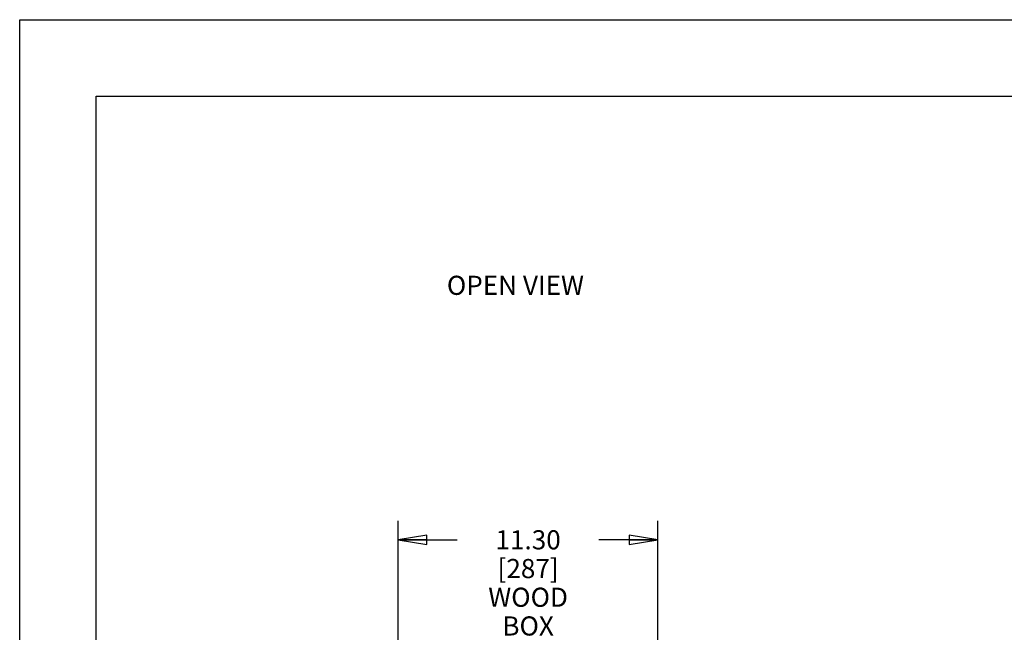
# Model space of a CAD drawing. Units: inches. Extents: x 0 to 17, y 0 to 11.
# Drawn here: x 0 to 6.4, y 7 to 11 of the extents above; entities that cross this region are included whole.
import ezdxf

# ---------------------------------------------------------------- set-up
doc = ezdxf.new("R2010")
doc.units = ezdxf.units.IN
doc.header["$LTSCALE"] = 0.935
doc.header["$MEASUREMENT"] = 0
doc.layers.get('0').update_dxf_attribs({"linetype": 'CONTINUOUS'})
doc.styles.get("Standard").update_dxf_attribs({"font": 'txt', "width": 0.8})
doc.dimstyles.new('DIMSTYLE_1', dxfattribs={"dimtxt": 0.125, "dimasz": 0.1875, "dimexe": 0.18, "dimexo": 0.0625, "dimgap": 0.09, "dimtad": 0, "dimtih": 1, "dimtoh": 1, "dimlfac": 6.666667, "dimzin": 4, "dimdsep": 46, "dimtxsty": 'Standard', "dimblk": 'CLOSED', "dimblk1": 'CLOSED', "dimblk2": 'CLOSED', "dimcen": 0.09, "dimadec": 0, "dimazin": 0, "dimtfac": 1, "dimtofl": 0, "dimtmove": 0, "dimatfit": 3, "dimldrblk": 'CLOSED', "dimfxl": 0, "dimtolj": 1, "dimtzin": 4, "dimarcsym": 0})

# ---------------------------------------------------------------- blocks, each defined once
blk = doc.blocks.new('_CLOSED')
at = {"color": 0, "linetype": 'ByBlock'}
for p, q in [((0, 0), (-1, 0.167)), ((-1, 0.167), (-1, -0.167)), ((-1, -0.167), (0, 0)), ((-1, 0), (0, 0))]:
    blk.add_line(p, q, dxfattribs=at)
blk = doc.blocks.new('*D2')
at = {"color": 2, "linetype": 'Continuous'}
for p, q in [((2.4705, 5.3241), (2.4705, 7.7281)), ((4.1652, 5.3241), (4.1652, 7.7281)), ((2.4705, 7.6031), (2.8554, 7.6031)), ((4.1652, 7.6031), (3.7804, 7.6031))]:
    blk.add_line(p, q, dxfattribs=at)
at = {"color": 2, "linetype": 'Continuous', "xscale": 0.1875, "yscale": 0.1875, "zscale": 0.1875, "rotation": 180}
blk.add_blockref('_CLOSED', (2.4705, 7.6031), dxfattribs=at)
at = {"color": 2, "linetype": 'Continuous', "xscale": 0.1875, "yscale": 0.1875, "zscale": 0.1875}
blk.add_blockref('_CLOSED', (4.1652, 7.6031), dxfattribs=at)
at = {"color": 2, "linetype": 'Continuous', "insert": (3.3179, 7.6656), "char_height": 0.125, "width": 0.8, "attachment_point": 2, "line_spacing_factor": 0.9}
blk.add_mtext('11.30\\P[287]\\PWOOD BOX', dxfattribs=at)

msp = doc.modelspace()

# ---------------------------------------------------------------- linework, layer by layer
at = {"color": 7, "linetype": 'Continuous'}
for p, q in [((0, 0), (0, 11)), ((0, 11), (17, 11)), ((0.5, 0.5), (0.5, 10.5)), ((0.5, 10.5), (16.5, 10.5))]:
    msp.add_line(p, q, dxfattribs=at)

# ---------------------------------------------------------------- texts
at = {"color": 2, "linetype": 'Continuous', "insert": (2.7877, 9.3277), "char_height": 0.125, "width": 0.9, "attachment_point": 1, "line_spacing_factor": 0.9}
msp.add_mtext('OPEN VIEW', dxfattribs=at)

# ---------------------------------------------------------------- dimensions: what is measured, and where the dimension line sits
at = {"color": 2, "linetype": 'Continuous'}
dim = msp.add_linear_dim(base=(2.4705, 7.6031), p1=(4.1652, 5.3241), p2=(2.4705, 5.3241), angle=180, text='<>\\PWOOD BOX', dimstyle='DIMSTYLE_1', dxfattribs=at)
dim.commit()
dim.dimension.update_dxf_attribs({"geometry": '*D2', "text_midpoint": (3.0179, 7.4156), "dimtype": 160})

doc.saveas('drawing.dxf')
